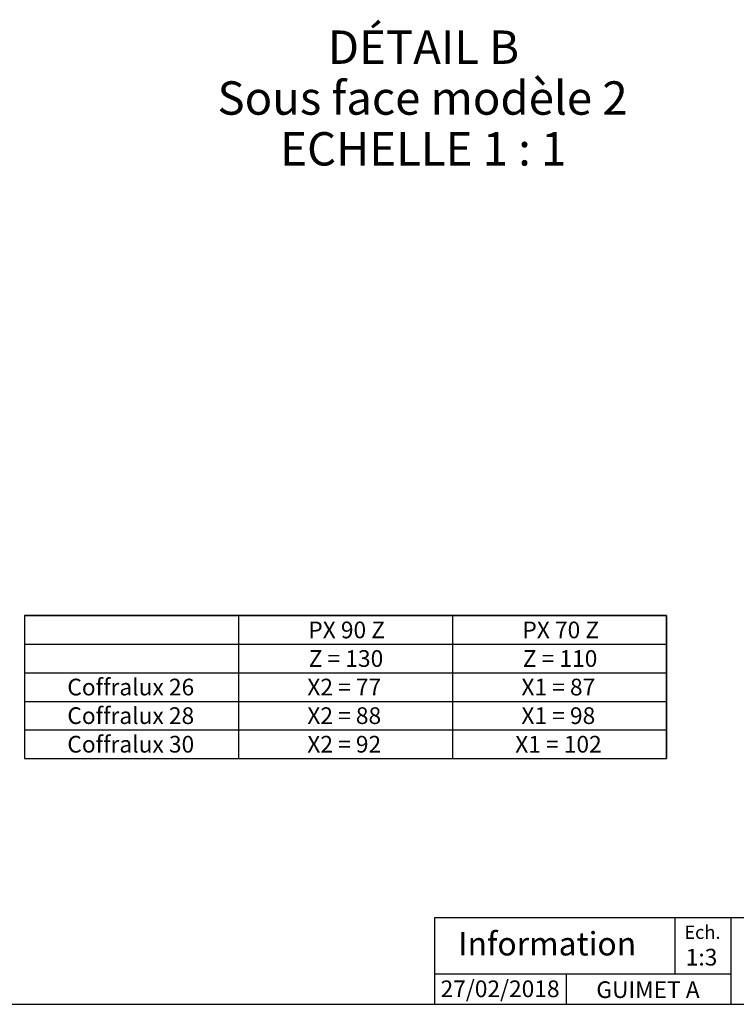
# Model space of a CAD drawing. Extents: x 200 to 20916, y -2914 to 8975.
# Drawn here: x 3026 to 5297, y 200 to 3321 of the extents above; entities that cross this region are included whole.
import ezdxf

# ---------------------------------------------------------------- set-up
doc = ezdxf.new("R2010")
doc.units = 0
doc.header["$LTSCALE"] = 20
doc.layers.get('0').update_dxf_attribs({"linetype": 'CONTINUOUS'})
doc.styles.add('SLDTEXTSTYLE0', font='TXT', dxfattribs={"width": 0.75})
doc.styles.add('SLDTEXTSTYLE2', font='TXT', dxfattribs={"width": 0.678571})
doc.styles.add('SLDTEXTSTYLE3', font='TXT', dxfattribs={"width": 0.6875})
doc.styles.add('SLDTEXTSTYLE4', font='TXT', dxfattribs={"width": 0.692308})

# ---------------------------------------------------------------- blocks, each defined once
blk = doc.blocks.new('SW_TABLEANNOTATION_0')
at = {"color": 0, "linetype": 'CONTINUOUS'}
for p, q in [((0, 0), (0, -90.6)), ((0, 0), (678.3, 0)), ((0, 0), (0, -452.8)), ((2035, 0), (0, 0)), ((678.3, 0), (678.3, -90.6)), ((678.3, 0), (1356.7, 0)), ((1356.7, 0), (1356.7, -90.6)), ((1356.7, 0), (2035, 0)), ((2035, 0), (2035, -90.6)), ((2035, -452.8), (2035, 0)), ((0, -90.6), (0, -181.1)), ((0, -90.6), (678.3, -90.6)), ((678.3, -90.6), (678.3, -181.1)), ((678.3, -90.6), (1356.7, -90.6)), ((1356.7, -90.6), (1356.7, -181.1)), ((1356.7, -90.6), (2035, -90.6)), ((2035, -90.6), (2035, -181.1)), ((0, -181.1), (0, -271.7)), ((0, -181.1), (678.3, -181.1)), ((678.3, -181.1), (678.3, -271.7)), ((678.3, -181.1), (1356.7, -181.1)), ((1356.7, -181.1), (1356.7, -271.7)), ((1356.7, -181.1), (2035, -181.1)), ((2035, -181.1), (2035, -271.7)), ((0, -271.7), (0, -362.2)), ((0, -271.7), (678.3, -271.7)), ((678.3, -271.7), (678.3, -362.2)), ((678.3, -271.7), (1356.7, -271.7)), ((1356.7, -271.7), (1356.7, -362.2)), ((1356.7, -271.7), (2035, -271.7)), ((2035, -271.7), (2035, -362.2)), ((0, -362.2), (0, -452.8)), ((0, -362.2), (678.3, -362.2)), ((678.3, -362.2), (678.3, -452.8)), ((678.3, -362.2), (1356.7, -362.2)), ((1356.7, -362.2), (1356.7, -452.8)), ((1356.7, -362.2), (2035, -362.2)), ((2035, -362.2), (2035, -452.8)), ((0, -452.8), (678.3, -452.8)), ((0, -452.8), (2035, -452.8)), ((678.3, -452.8), (1356.7, -452.8)), ((1356.7, -452.8), (2035, -452.8))]:
    blk.add_line(p, q, dxfattribs=at)
at = {"color": 0, "linetype": 'CONTINUOUS', "attachment_point": 1}
for s, insert, char_height, style in [('PX 90 Z', (899.6, -18.8), 52.92, 'SLDTEXTSTYLE2'), ('PX 70 Z', (1578, -18.8), 52.92, 'SLDTEXTSTYLE2'), ('Z = 130', (901, -109.4), 52.92, 'SLDTEXTSTYLE2'), ('Z = 110', (1579.4, -109.4), 52.92, 'SLDTEXTSTYLE2'), ('Coffralux 26', (136.2, -199.9), 52.917, 'SLDTEXTSTYLE0'), ('X2 = 77', (896.5, -199.9), 52.92, 'SLDTEXTSTYLE2'), ('X1 = 87', (1574.9, -199.9), 52.92, 'SLDTEXTSTYLE2'), ('Coffralux 28', (136.2, -290.5), 52.917, 'SLDTEXTSTYLE0'), ('X2 = 88', (896.5, -290.5), 52.92, 'SLDTEXTSTYLE2'), ('X1 = 98', (1574.9, -290.5), 52.92, 'SLDTEXTSTYLE2'), ('Coffralux 30', (136.2, -381.1), 52.917, 'SLDTEXTSTYLE0'), ('X2 = 92', (896.5, -381.1), 52.92, 'SLDTEXTSTYLE2'), ('X1 = 102', (1555.3, -381.1), 52.92, 'SLDTEXTSTYLE3')]:
    blk.add_mtext(s, dxfattribs=dict(at, insert=insert, char_height=char_height, style=style))
blk = doc.blocks.new('SW_NOTE_0')
at = {"color": 0, "linetype": 'CONTINUOUS', "attachment_point": 2}
for s, insert, char_height, style in [('DÉTAIL B', (276.2, 136.4), 105.83, 'SLDTEXTSTYLE0'), ('Sous face modèle 2', (273.4, -24.7), 105.833, 'SLDTEXTSTYLE0'), ('ECHELLE 1 : 1', (275.7, -185.8), 105.833, 'SLDTEXTSTYLE4')]:
    blk.add_mtext(s, dxfattribs=dict(at, insert=insert, char_height=char_height, style=style))

msp = doc.modelspace()

# ---------------------------------------------------------------- linework, layer by layer
at = {"color": 7, "linetype": 'CONTINUOUS'}
for p, q in [((4340, 473.696), (4340, 200)), ((8140, 473.696), (4340, 473.696)), ((5102.393, 473.696), (5102.393, 295.708)), ((5278.997, 473.696), (5278.997, 200)), ((5278.997, 295.708), (4340, 295.708)), ((4757.682, 295.708), (4757.682, 200)), ((200, 200), (8140, 200))]:
    msp.add_line(p, q, dxfattribs=at)

# ---------------------------------------------------------------- block references
for name, p in [('SW_NOTE_0', (4029.211, 3150.358)), ('SW_TABLEANNOTATION_0', (3040.922, 1431.946))]:
    msp.add_blockref(name, p, dxfattribs=at)

# ---------------------------------------------------------------- texts
at = {"color": 7, "linetype": 'CONTINUOUS', "style": 'SLDTEXTSTYLE0'}
for s, insert, char_height, attachment_point in [('Ech.', (5189.341, 449.703), 42.3333, 2), ('Information', (4415.677, 428.933), 74.08333, 1), ('1:3', (5186.596, 375.792), 52.9167, 2), ('27/02/2018', (4736.817, 275.589), 52.9167, 3), ('GUIMET A', (5016.856, 272.865), 52.9167, 2)]:
    msp.add_mtext(s, dxfattribs=dict(at, insert=insert, char_height=char_height, attachment_point=attachment_point))

doc.saveas('drawing.dxf')
